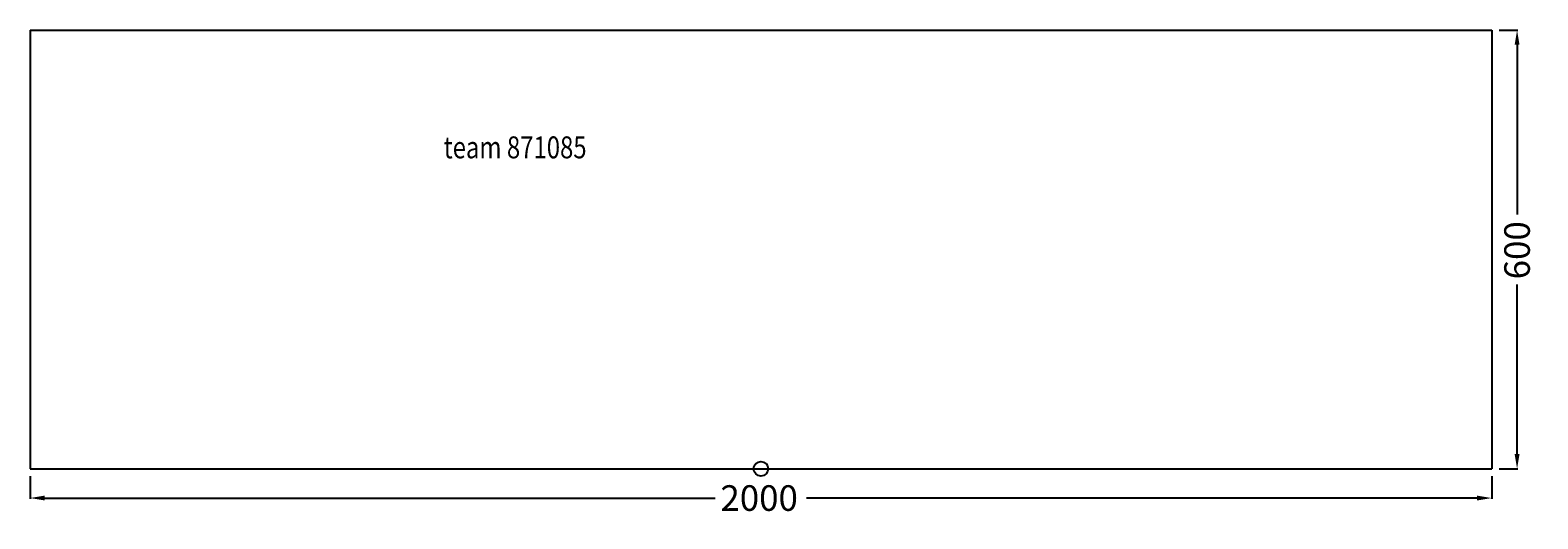
# Model space of a CAD drawing. Extents: x -1000 to 1063, y -68 to 600.
import ezdxf

# ---------------------------------------------------------------- set-up
doc = ezdxf.new("R2010")
doc.units = 0
doc.header["$LTSCALE"] = 50
doc.layers.get('0').update_dxf_attribs({"linetype": 'CONTINUOUS'})
doc.layers.get('DEFPOINTS').update_dxf_attribs({"linetype": 'CONTINUOUS'})
for name, color, linetype in [('TEAM-DET2', 11, 'CONTINUOUS'), ('TEAM-INSP', 5, 'CONTINUOUS'), ('TEAM-MAS', 9, 'CONTINUOUS'), ('TEAM-TXT', 11, 'CONTINUOUS')]:
    doc.layers.add(name, color=color, linetype=linetype)
doc.styles.add('TEAM', font='ROMANS.shx', dxfattribs={"width": 0.8, "oblique": 15})
doc.dimstyles.get("Standard").update_dxf_attribs({"dimtxt": 2.5, "dimasz": 2.5, "dimexe": 1.25, "dimexo": 0.625, "dimtad": 1, "dimcen": 2.5, "dimazin": 3, "dimtfac": 1, "dimtmove": 0, "dimatfit": 3})

# ---------------------------------------------------------------- blocks, each defined once
blk = doc.blocks.new('*D0')
at = {"color": 9, "linetype": 'BYBLOCK'}
for p, q in [((11000, 103989.999986), (11000, 103958.96182)), ((13000, 103990.000014), (13000, 103958.96182)), ((11020, 103959.96182), (11937.583333, 103959.96182)), ((12980, 103959.96182), (12062.416667, 103959.96182))]:
    blk.add_line(p, q, dxfattribs=at)
for points in [[(11020, 103963.295154), (11020, 103956.628487), (11000, 103959.96182)], [(12980, 103963.295154), (12980, 103956.628487), (13000, 103959.96182)]]:
    blk.add_solid(points, dxfattribs=at)
at = {"layer": 'DEFPOINTS', "color": 0, "linetype": 'BYBLOCK'}
for p in [(11000, 103999.999986), (13000, 104000.000014), (13000, 103959.96182)]:
    blk.add_point(p, dxfattribs=at)
at = {"color": 11, "linetype": 'BYBLOCK'}
blk.add_text('2000', height=35, dxfattribs=at).set_placement((11944.583333, 103942.46182))
blk = doc.blocks.new('*D1')
at = {"color": 9, "linetype": 'BYBLOCK'}
for p, q in [((13010, 104600.000014), (13035.722227, 104600.000014)), ((13034.722227, 104580.000014), (13034.722227, 104347.833348)), ((13034.722227, 104020.000014), (13034.722227, 104252.166681)), ((13010, 104000.000014), (13035.722227, 104000.000014))]:
    blk.add_line(p, q, dxfattribs=at)
for points in [[(13031.388893, 104580.000014), (13038.05556, 104580.000014), (13034.722227, 104600.000014)], [(13031.388893, 104020.000014), (13038.05556, 104020.000014), (13034.722227, 104000.000014)]]:
    blk.add_solid(points, dxfattribs=at)
at = {"layer": 'DEFPOINTS', "color": 0, "linetype": 'BYBLOCK'}
for p in [(13000, 104600.000014), (13000, 104000.000014), (13034.722227, 104000.000014)]:
    blk.add_point(p, dxfattribs=at)
at = {"color": 11, "linetype": 'BYBLOCK'}
blk.add_text('600', height=35, rotation=90, dxfattribs=at).set_placement((13052.222227, 104259.166681))

msp = doc.modelspace()

# ---------------------------------------------------------------- linework, layer by layer
at = {"layer": 'TEAM-DET2'}
for p, q in [((-1000, 599.999986), (1000, 600.000014)), ((-1000, 599.999986), (-1000, -0.000014)), ((1000, 600.000014), (1000, 0.000014)), ((-1000, -0.000014), (1000, 0.000014))]:
    msp.add_line(p, q, dxfattribs=at)
at = {"layer": 'TEAM-INSP'}
msp.add_circle((0, 0), 10, dxfattribs=at)

# ---------------------------------------------------------------- texts
at = {"layer": 'TEAM-TXT', "style": 'TEAM', "oblique": 15, "width": 0.8}
msp.add_text('team 871085', height=30, dxfattribs=at).set_placement((-434.163726, 424.661549))

# ---------------------------------------------------------------- dimensions: what is measured, and where the dimension line sits
at = {"layer": 'TEAM-MAS'}
dim = msp.add_linear_dim(base=(1034.722227, 0.000014), p1=(1000, 600.000014), p2=(1000, 0.000014), angle=90, dimstyle='Standard', override={"dimscale": 1}, dxfattribs=at)
dim.commit()
dim.dimension.update_dxf_attribs({"geometry": '*D1', "text_midpoint": (1034.722227, 300.000014), "insert": (-12000, -104000)})
dim = msp.add_linear_dim(base=(1000, -40.03818), p1=(-1000, -0.000014), p2=(1000, 0.000014), dimstyle='Standard', override={"dimscale": 1}, dxfattribs=at)
dim.commit()
dim.dimension.update_dxf_attribs({"geometry": '*D0', "text_midpoint": (0, -40.03818), "insert": (-12000, -104000)})

doc.saveas('drawing.dxf')
